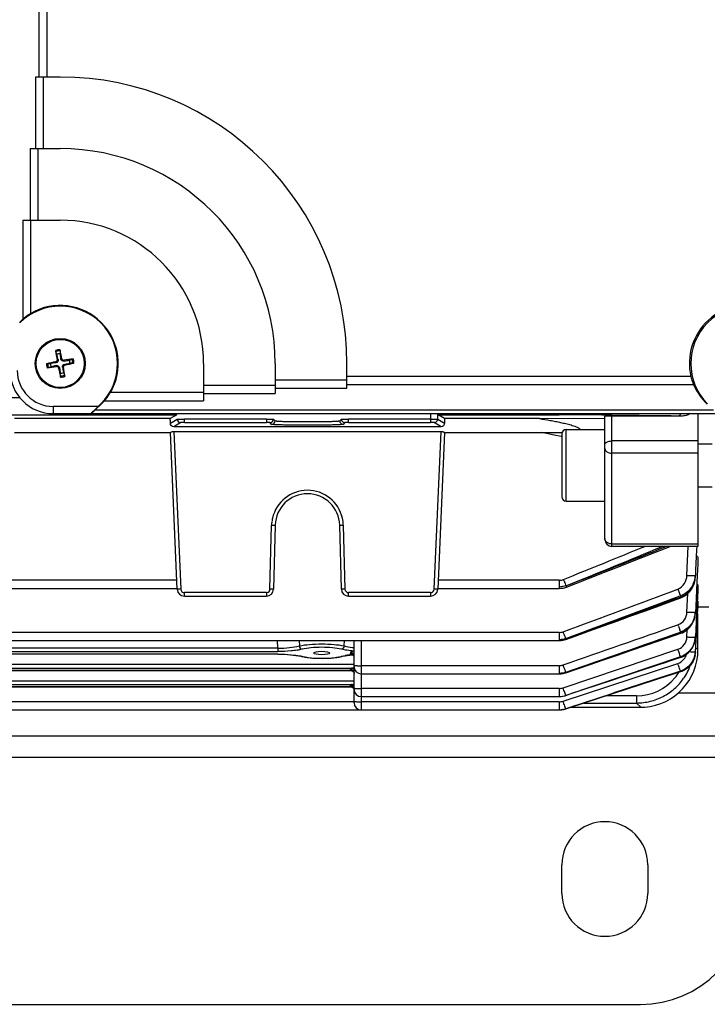
# Model space of a CAD drawing. Units: millimetres. Extents: x -1364 to 1164, y -526 to 901.
# Drawn here: x 174 to 270, y -521 to -384 of the extents above; entities that cross this region are included whole.
import ezdxf

# ---------------------------------------------------------------- set-up
doc = ezdxf.new("R2010")
doc.units = ezdxf.units.MM
doc.header["$LTSCALE"] = 19.36
doc.layers.get('0').update_dxf_attribs({"linetype": 'CONTINUOUS'})
doc.layers.add('02___PRT_ALL_AXES', color=7, linetype='CONTINUOUS')

msp = doc.modelspace()

# ---------------------------------------------------------------- linework, layer by layer
at = {"color": 9, "linetype": 'CONTINUOUS'}
for p, q in [((176.43, -343.2), (176.43, -391.59)), ((177.56, -391.59), (177.56, -343.57)), ((175.93, -391.59), (175.93, -401.59)), ((177.06, -401.59), (177.06, -391.59)), ((175.18, -401.59), (175.18, -411.59)), ((176.31, -411.59), (176.31, -401.59)), ((174.18, -411.59), (174.18, -425.42)), ((175.31, -424.6), (175.31, -411.59)), ((178.76, -431.36), (178.78, -431.49)), ((179.1, -431.04), (178.96, -431.06)), ((179.62, -430.94), (179.49, -430.97)), ((179.95, -431.28), (179.92, -431.15)), ((180.04, -431.81), (180.02, -431.68)), ((178.85, -431.89), (178.88, -432.02)), ((179.18, -432.23), (179.31, -432.2)), ((179.7, -432.13), (179.84, -432.11)), ((219.4, -433.92), (209.4, -433.92)), ((267.41, -433.42), (219.4, -433.42)), ((199.4, -435.67), (186.39, -435.67)), ((209.4, -434.67), (199.4, -434.67)), ((199.4, -435.8), (209.4, -435.8)), ((209.4, -435.05), (219.4, -435.05)), ((219.4, -434.55), (267.78, -434.55)), ((173.79, -436.41), (172.13, -436.41)), ((185.06, -437.24), (185.1, -437.28)), ((185.57, -436.8), (199.4, -436.8)), ((178.4, -437.59), (178.4, -438.59)), ((184.71, -437.59), (178.4, -437.59)), ((270.59, -438.12), (184.21, -438.12)), ((231.08, -438.59), (231.08, -439.85)), ((232.08, -439.36), (232.08, -438.59)), ((249.05, -438.59), (249.05, -438.76)), ((172.13, -438.76), (195.67, -438.76)), ((194.77, -439.93), (195.72, -439.36)), ((196.22, -439.86), (195.26, -440.44)), ((196.72, -439.85), (196.72, -439.35)), ((208.17, -439.35), (196.72, -439.35)), ((196.72, -439.85), (208.17, -439.85)), ((208.17, -439.35), (208.17, -439.85)), ((208.9, -440.1), (208.67, -439.86)), ((209.17, -439.36), (209.4, -439.6)), ((218.4, -439.6), (218.63, -439.36)), ((219.13, -439.86), (218.9, -440.1)), ((219.63, -439.85), (219.63, -439.35)), ((231.08, -439.35), (219.63, -439.35)), ((219.63, -439.85), (231.08, -439.85)), ((232.54, -440.44), (231.58, -439.86)), ((232.08, -439.36), (233.03, -439.93)), ((232.13, -438.76), (249.05, -438.76)), ((254.97, -438.82), (249.62, -438.76)), ((255.4, -438.82), (254.97, -438.82)), ((256.4, -457.14), (256.4, -438.94)), ((195.26, -441.08), (196.22, -463.12)), ((231.58, -463.12), (232.54, -441.08)), ((250, -450.81), (250, -440.81)), ((268.4, -442.42), (256.4, -442.42)), ((268.4, -444.13), (256.4, -444.13)), ((208.67, -463.11), (208.9, -454.17)), ((218.9, -454.17), (219.13, -463.11)), ((256.4, -456.8), (268.4, -456.8)), ((266.86, -461.18), (267.04, -457.14)), ((268.4, -458.73), (268.36, -459.58)), ((268.36, -459.58), (268.28, -461.27)), ((195.67, -461.87), (172.13, -461.87)), ((249.05, -461.87), (232.13, -461.87)), ((249.05, -461.87), (249.05, -463.01)), ((249.65, -461.85), (249.62, -461.76)), ((268.04, -461.44), (268.04, -461.21)), ((268.04, -461.44), (268.04, -461.44)), ((268.28, -461.27), (268.24, -462.12)), ((268.24, -462.12), (268.08, -465.49)), ((268.4, -462.58), (268.36, -463.39)), ((196.72, -464.09), (196.72, -463.6)), ((208.17, -463.6), (196.72, -463.6)), ((208.17, -463.6), (208.17, -464.09)), ((219.63, -464.09), (219.63, -463.6)), ((231.08, -463.6), (219.63, -463.6)), ((231.08, -463.6), (231.08, -464.09)), ((265.97, -464.04), (265.9, -464.06)), ((265.97, -464.04), (265.97, -464.21)), ((266.86, -466.31), (266.99, -463.73)), ((268.36, -463.39), (268.24, -465.8)), ((268.08, -465.49), (268.04, -466.34)), ((268.24, -465.8), (268.2, -466.61)), ((268.04, -466.49), (268.04, -466.34)), ((268.04, -466.49), (268.04, -466.49)), ((268.16, -467.41), (268.08, -469.02)), ((268.2, -466.61), (268.16, -467.41)), ((265.67, -468.28), (265.6, -468.09)), ((266.86, -469.79), (266.91, -468.75)), ((249.01, -469.15), (103.03, -469.15)), ((249.01, -469.15), (249.01, -470.3)), ((249.94, -474.72), (265.97, -469.22)), ((265.97, -469.1), (265.97, -469.22)), ((268.08, -469.02), (268.03, -469.82)), ((268.03, -469.92), (268.03, -469.92)), ((268.04, -469.92), (268.04, -469.82)), ((209.76, -471.36), (158.04, -471.36)), ((209.76, -471.36), (209.72, -470.3)), ((209.76, -471.36), (209.76, -471.83)), ((212.74, -470.3), (212.77, -471.03)), ((219.03, -471.03), (219.06, -470.3)), ((221.4, -470.3), (221.4, -479.98)), ((249.58, -476.88), (265.6, -471.49)), ((265.66, -471.66), (265.6, -471.49)), ((268.1, -471.3), (268.4, -471.6)), ((209.77, -472.18), (158.03, -472.18)), ((158.04, -471.83), (209.76, -471.83)), ((209.77, -472.18), (209.77, -472.19)), ((219.9, -471.99), (219.9, -472.11)), ((265.97, -472.55), (249.94, -477.94)), ((265.97, -472.55), (265.97, -472.62)), ((268.04, -471.88), (268.04, -471.85)), ((220.4, -473.65), (147.4, -473.65)), ((147.71, -474.13), (220.09, -474.13)), ((219.9, -474.29), (219.9, -474.4)), ((249.01, -473.8), (221.4, -473.8)), ((249.01, -473.8), (249.01, -474.94)), ((249.58, -478.74), (265.6, -473.48)), ((219.93, -474.47), (147.87, -474.47)), ((265.97, -474.56), (265.97, -474.59)), ((220.4, -475.96), (147.4, -475.96)), ((147.71, -476.44), (220.09, -476.44)), ((219.93, -476.75), (147.87, -476.75)), ((219.9, -476.59), (219.9, -476.69)), ((249.01, -476.98), (221.4, -476.98)), ((249.01, -476.98), (249.01, -478.12)), ((259.83, -478.01), (259.83, -479.01)), ((265.7, -477.59), (275.4, -477.59)), ((220.4, -478.83), (147.4, -478.83)), ((249.01, -478.83), (221.4, -478.83)), ((249.01, -478.83), (249.01, -479.98)), ((252.46, -479.01), (259.83, -479.01)), ((260.41, -479.59), (259.83, -479.01)), ((95.4, -486.59), (275.4, -486.59))]:
    msp.add_line(p, q, dxfattribs=at)
at = {"color": 7, "linetype": 'CONTINUOUS'}
for p, q in [((179.4, -391.59), (175.93, -391.59)), ((175.18, -401.59), (179.4, -401.59)), ((174.18, -411.59), (179.4, -411.59)), ((178.93, -430.3), (178.8, -429.93)), ((179.38, -429.83), (179.39, -430.22)), ((177.64, -431.6), (178.04, -431.6)), ((180.68, -431.12), (181.05, -430.98)), ((181.16, -431.57), (180.76, -431.57)), ((199.4, -431.59), (199.4, -436.8)), ((209.4, -431.59), (209.4, -435.8)), ((219.4, -435.05), (219.4, -431.59)), ((178.12, -432.05), (177.75, -432.19)), ((179.42, -433.35), (179.41, -432.95)), ((179.87, -432.87), (180, -433.24)), ((184.71, -437.59), (185.06, -437.24)), ((178.4, -438.59), (183.65, -438.59)), ((183.67, -438.59), (271.13, -438.59)), ((183.67, -438.59), (183.67, -438.59)), ((185.1, -437.28), (184.21, -438.12)), ((268.4, -438.59), (268.4, -457.14)), ((194.76, -439.3), (173.03, -439.3)), ((195.67, -438.76), (194.76, -439.3)), ((233.03, -439.3), (232.13, -438.76)), ((246.29, -439.3), (233.03, -439.3)), ((246.29, -439.3), (255.4, -439.25)), ((255.4, -456.14), (255.4, -438.97)), ((266.09, -438.94), (256.4, -438.94)), ((173.03, -441.25), (194.77, -441.25)), ((195.72, -463.13), (194.77, -441.24)), ((232.54, -440.44), (195.26, -440.44)), ((195.26, -441.08), (232.54, -441.08)), ((233.03, -441.24), (232.08, -463.13)), ((233.03, -441.25), (248.84, -441.25)), ((248.31, -441.59), (246.63, -441.25)), ((250, -440.81), (255.4, -440.81)), ((249.32, -441.79), (248.31, -441.59)), ((249.4, -441.8), (249.32, -441.79)), ((249.4, -441.41), (249.4, -450.21)), ((268.4, -442.81), (270.4, -442.81)), ((268.4, -448.81), (270.4, -448.81)), ((250, -450.81), (255.4, -450.81)), ((209.4, -454.17), (209.17, -463.11)), ((218.63, -463.11), (218.4, -454.17)), ((268.4, -457.14), (256.4, -457.14)), ((268.19, -457.64), (268.07, -460.48)), ((268.22, -457.14), (268.19, -457.64)), ((268.07, -460.48), (268.04, -461.21)), ((268.04, -461.44), (268.05, -461.21)), ((172.08, -463.01), (195.72, -463.01)), ((232.08, -463.01), (249.05, -463.01)), ((249.05, -463.01), (249.35, -462.99)), ((249.92, -462.87), (250.04, -462.82)), ((196.72, -464.09), (208.17, -464.09)), ((219.63, -464.09), (231.08, -464.09)), ((266.01, -464.33), (266.21, -464.24)), ((268.36, -465.6), (268.31, -466.51)), ((268.39, -464.92), (268.36, -465.6)), ((268.4, -464.82), (268.39, -464.92)), ((268.4, -465.59), (269.9, -465.59)), ((268.04, -466.49), (268.04, -466.34)), ((268.28, -467.17), (268.16, -469.51)), ((268.31, -466.51), (268.28, -467.17)), ((268.4, -471.6), (268.4, -466.49)), ((249.88, -470.16), (249.97, -470.12)), ((265.99, -469.28), (266.22, -469.19)), ((268.04, -469.82), (268.03, -469.92)), ((268.16, -469.51), (268.12, -470.29)), ((103.03, -470.3), (249.01, -470.3)), ((220.4, -478.98), (220.4, -470.3)), ((249.01, -470.3), (249.31, -470.28)), ((268.12, -470.29), (268.03, -471.85)), ((209.77, -472.19), (158.03, -472.19)), ((213.52, -472.6), (213.88, -472.65)), ((218.66, -472.52), (218.8, -472.49)), ((218.8, -472.49), (219.1, -472.43)), ((219.1, -472.43), (219.44, -472.37)), ((219.44, -472.37), (219.81, -472.32)), ((219.81, -472.32), (220.18, -472.28)), ((220.18, -472.28), (220.18, -472.28)), ((265.97, -472.65), (249.95, -477.97)), ((265.97, -472.65), (266.23, -472.55)), ((249.96, -474.78), (253.22, -473.67)), ((147.81, -474.48), (220, -474.48)), ((220, -474.48), (220, -474.48)), ((220.28, -474.61), (220.3, -474.63)), ((221.4, -474.94), (249.01, -474.94)), ((249.01, -474.94), (249.3, -474.93)), ((249.88, -474.81), (249.96, -474.78)), ((265.97, -474.6), (249.94, -479.83)), ((265.97, -474.6), (266.22, -474.51)), ((147.81, -476.77), (220, -476.77)), ((220, -476.77), (220, -476.77)), ((221.4, -478.12), (249.01, -478.12)), ((259.83, -478.01), (255.55, -478)), ((249.67, -479.9), (249.94, -479.83)), ((250.68, -479.59), (260.41, -479.59)), ((103.03, -479.98), (249.01, -479.98)), ((249.33, -479.96), (249.37, -479.95)), ((249.37, -479.95), (249.67, -479.9))]:
    msp.add_line(p, q, dxfattribs=at)
at = {"color": 3, "linetype": 'CONTINUOUS'}
for p, q in [((95.4, -483.59), (275.4, -483.59)), ((110.4, -521.09), (260.4, -521.09))]:
    msp.add_line(p, q, dxfattribs=at)
at = {"color": 7, "linetype": 'CONTINUOUS'}
for points in [[(250.04, -462.82), (251.34, -462.32), (253.36, -461.53), (255.36, -460.75), (257.33, -459.98), (259.27, -459.22), (261.18, -458.46), (263.07, -457.72), (264.52, -457.14)], [(267.96, -462.03), (268.01, -461.69), (268.04, -461.44)], [(249.35, -462.99), (249.64, -462.95), (249.92, -462.87)], [(266.74, -463.93), (266.98, -463.73), (267.21, -463.5), (267.41, -463.25), (267.59, -462.97), (267.74, -462.68), (267.86, -462.36), (267.96, -462.03)], [(249.97, -470.13), (251.25, -469.67), (253.26, -468.94), (255.24, -468.23), (257.21, -467.52), (259.15, -466.81), (261.07, -466.12), (262.97, -465.43), (264.85, -464.75), (266.01, -464.33)], [(266.21, -464.24), (266.48, -464.1), (266.74, -463.93)], [(266.74, -468.89), (266.99, -468.69), (267.21, -468.48), (267.41, -468.23), (267.59, -467.97), (267.74, -467.68), (267.87, -467.38), (267.96, -467.06)], [(267.96, -467.06), (268.02, -466.73), (268.04, -466.49)], [(249.31, -470.28), (249.59, -470.23), (249.88, -470.16)], [(253.22, -473.67), (255.2, -472.99), (257.16, -472.32), (259.11, -471.65), (261.03, -470.99), (262.93, -470.33), (265.99, -469.28)], [(266.22, -469.19), (266.49, -469.05), (266.74, -468.89)], [(267.87, -470.77), (267.96, -470.46), (268.02, -470.14), (268.04, -469.92)], [(266.76, -472.25), (267, -472.06), (267.22, -471.84), (267.42, -471.6), (267.6, -471.34), (267.75, -471.06), (267.87, -470.77)], [(209.77, -472.19), (209.86, -472.19), (210.28, -472.2), (210.7, -472.21), (211.12, -472.24), (211.53, -472.27), (211.92, -472.31), (212.3, -472.36)], [(212.3, -472.36), (212.65, -472.42), (212.98, -472.48), (213.07, -472.5)], [(213.06, -472.5), (213.19, -472.53), (213.52, -472.6)], [(213.88, -472.65), (214.27, -472.7), (214.67, -472.73), (215.08, -472.76), (215.51, -472.77), (215.94, -472.78), (216.37, -472.77), (216.79, -472.76), (217.2, -472.73), (217.6, -472.69), (217.98, -472.64)], [(217.98, -472.64), (218.33, -472.59), (218.66, -472.52)], [(220.18, -472.28), (220.19, -472.28), (220.2, -472.28), (220.22, -472.28), (220.25, -472.28), (220.28, -472.29), (220.29, -472.3)], [(220.25, -472.28), (220.26, -472.29), (220.29, -472.31), (220.32, -472.35), (220.35, -472.4), (220.37, -472.46)], [(220.25, -472.28), (220.25, -472.28), (220.25, -472.28)], [(266.22, -474.51), (266.49, -474.37), (266.74, -474.21), (266.98, -474.03), (267.21, -473.82), (267.41, -473.58), (267.59, -473.32), (267.74, -473.05), (267.87, -472.75), (267.96, -472.44), (268.02, -472.12), (268.04, -471.9)], [(266.23, -472.55), (266.5, -472.41), (266.76, -472.25)], [(220, -474.48), (220, -474.48), (220.02, -474.48), (220.05, -474.49), (220.08, -474.49), (220.11, -474.5), (220.14, -474.51), (220.17, -474.53), (220.21, -474.55), (220.25, -474.58), (220.28, -474.61)], [(249.3, -474.93), (249.59, -474.88), (249.88, -474.81)], [(220, -476.77), (220, -476.77), (220.02, -476.77), (220.05, -476.77), (220.08, -476.78), (220.11, -476.78), (220.14, -476.8), (220.17, -476.81), (220.21, -476.83), (220.25, -476.86), (220.28, -476.89)], [(249.01, -478.12), (249.29, -478.11), (249.58, -478.06), (249.87, -477.99), (249.95, -477.97)], [(249.01, -479.98), (249.3, -479.96), (249.59, -479.92), (249.88, -479.85), (249.94, -479.83)]]:
    msp.add_lwpolyline(points, dxfattribs=at)
for radius in [3.5, 3.36]:
    msp.add_circle((179.4, -431.59), radius, dxfattribs=at)
for centre, radius, start, end in [((179.4, -431.59), 40, 0, 90), ((179.4, -431.59), 30, 0, 90), ((179.4, -431.59), 20, 0, 90), ((179.4, -431.59), 8.1, 329.6879, 120.3121), ((275.4, -431.59), 8.2, 72.2413, 192.953), ((179.4, -431.59), 8, 315, 135), ((275.4, -431.59), 8, 45, 225), ((243, -420.43), 64.92, 188.2798, 189.4309), ((179.4, -431.59), 1.36, 90.5514, 110.0556), ((117.42, -443.22), 63.4, 11.1623, 12.3409), ((191.03, -493.56), 63.4, 101.1623, 102.3409), ((179.4, -431.59), 1.36, 180.5514, 200.0556), ((178.71, -431.11), 0.261, 281.1801, 9.4268), ((179.88, -430.89), 0.261, 191.1801, 279.4268), ((190.56, -495.19), 64.92, 98.2798, 99.4309), ((167.77, -369.61), 63.4, 281.1623, 282.3409), ((179.4, -431.59), 1.36, 0.5514, 20.0556), ((178.4, -432.59), 6, 180, 270), ((168.24, -367.98), 64.92, 278.2798, 279.4309), ((178.92, -432.28), 0.261, 11.1801, 99.4268), ((241.38, -419.96), 63.4, 191.1623, 192.3409), ((179.4, -431.59), 1.36, 270.5514, 290.0556), ((180.09, -432.07), 0.261, 101.1801, 189.4268), ((115.8, -442.75), 64.92, 8.2798, 9.4309), ((248.86, -408.82), 32.43, 269.9781, 271.0089), ((250, -441.41), 0.6, 90, 180), ((213.9, -454.29), 4.5, 1.5, 178.5), ((250, -450.21), 0.6, 180, 270), ((256.4, -456.14), 1, 180, 270), ((196.72, -463.09), 1, 182.5, 270), ((208.17, -463.09), 1, 270, 358.5), ((219.63, -463.09), 1, 181.5, 270), ((231.08, -463.09), 1, 270, 357.5), ((265.07, -471.75), 3, 288, 357), ((265.07, -471.75), 3.01, 292.036, 355.9332), ((265.07, -471.75), 3, 348.9452, 355.9895), ((221.4, -473.94), 1, 180, 270), ((265.12, -471.91), 2.83, 288.0011, 289.0321), ((265.09, -471.81), 2.95, 289.0082, 292.0476), ((219.98, -477.2), 0.435, 42.1268, 45.5625), ((221.4, -477.12), 1, 180, 270), ((221.4, -478.98), 1, 180, 270)]:
    msp.add_arc(centre, radius, start, end, dxfattribs=at)
at = {"color": 9, "linetype": 'CONTINUOUS'}
for centre, radius, start, end in [((179.4, -431.59), 1.92, 91.2369, 109.37), ((179.4, -431.59), 1.76, 90.5581, 110.0488), ((179.4, -431.59), 1.92, 181.2369, 199.37), ((179.4, -431.59), 1.76, 180.5581, 200.0488), ((179.4, -431.59), 1.76, 0.5581, 20.0488), ((179.4, -431.59), 1.92, 1.2369, 19.37), ((178.4, -432.59), 5, 180, 270), ((179.4, -431.59), 1.76, 270.5581, 290.0488), ((179.4, -431.59), 1.92, 271.2369, 289.37), ((196.22, -439.36), 0.5, 180.0335, 269.9642), ((208.67, -439.36), 0.5, 270.0081, 359.9526), ((208.9, -439.6), 0.5, 270.0474, 359.9526), ((218.9, -439.6), 0.5, 180.0474, 269.9919), ((219.13, -439.36), 0.5, 180.0139, 269.9861), ((231.58, -439.36), 0.5, 270.0358, 359.9665), ((249.06, -492.6), 53.84, 89.4058, 90.006), ((265.25, -476.61), 37.68, 88.733, 89.4064), ((213.9, -454.3), 5, 12.5829, 167.4326), ((213.95, -454.31), 5.06, 172.9574, 178.4292), ((213.92, -454.3), 5.02, 167.4425, 172.958), ((213.88, -454.3), 5.02, 1.5203, 12.5626), ((256, -456.03), 0.604, 180.0745, 194.4602), ((-332.19, 985.16), 1559.51, 291.90512, 292.3552), ((-443.92, 1320.31), 1913.23, 291.26526, 291.71548), ((-309.85, 924.35), 1495.72, 291.98026, 292.53687), ((338.06, -426.2), 95.32, 201.9586, 202.2783), ((268.78, -418.59), 42.64, 267.4218, 267.6859), ((264.85, -461.08), 3.18, 335.4398, 344.3986), ((264.72, -461.04), 3.32, 344.4505, 357.1714), ((264.89, -461.27), 3.15, 349.9194, 353.561), ((264.91, -461.28), 3.13, 353.5609, 357.0785), ((208.17, -463.1), 0.5, 281.0333, 358.4952), ((249.16, -462), 0.808, 262.602, 268.0712), ((-785.08, 2335.87), 2989.67, 290.2476, 290.57535), ((282.93, -448.83), 35.73, 202.212, 202.7489), ((380.67, -419.85), 122.92, 200.5936, 200.7141), ((335.79, -436.88), 74.92, 200.6728, 201.0883), ((208.17, -463.09), 0.505, 270.1037, 281.0335), ((231.08, -463.09), 0.505, 270.1115, 282.9837), ((-758.75, 2257.72), 2908.26, 290.29396, 290.62969), ((-1053.12, 3149), 3846.46, 289.80179, 290.05574), ((287.24, -455.62), 22.88, 201.0347, 201.5742), ((265.04, -461.44), 2.92, 288.5455, 299.5195), ((264.97, -461.31), 3.07, 299.517, 311.2356), ((268.92, -423.73), 42.63, 267.2395, 267.5049), ((264.88, -466.17), 3.16, 336.2494, 345.1177), ((264.91, -466.18), 3.13, 345.106, 357.0267), ((264.96, -466.33), 3.08, 348.0936, 351.8734), ((264.96, -466.33), 3.08, 351.8735, 353.2295), ((264.96, -466.33), 3.08, 353.2287, 357.0314), ((-1727.71, 5199.49), 6007.89, 289.21504, 289.376993), ((347.58, -439.36), 86.86, 199.4483, 199.8131), ((264.98, -466.31), 3.07, 299.3217, 310.0746), ((249.04, -468.33), 1.84, 269.0855, 272.3098), ((257.22, -466.23), 8.15, 200.2789, 200.9329), ((-1670.69, 5028.06), 5828.33, 289.24048, 289.407454), ((265.05, -466.45), 2.92, 288.2683, 299.3265), ((269.01, -427.23), 42.61, 267.1127, 267.3832), ((265.01, -469.66), 3.03, 345.9802, 356.9814), ((265.04, -469.75), 3, 346.1058, 352.4331), ((265.11, -469.76), 2.93, 352.4404, 356.999), ((264.93, -469.64), 3.11, 336.1446, 345.9925), ((264.97, -469.73), 3.07, 336.209, 339.3812), ((264.97, -469.74), 3.07, 339.3814, 341.0552), ((264.99, -469.74), 3.05, 341.0523, 346.1104), ((211.62, -478.95), 6.63, 76.4108, 77.2385), ((220.98, -482.97), 10.72, 99.28, 99.8061), ((221.22, -484.51), 12.29, 97.322, 99.263), ((221.6, -487.32), 15.12, 95.6604, 97.3626), ((219.97, -471.99), 0.0675, 170.6828, 179.6732), ((220.81, -473.98), 2.27, 101.8627, 104.5095), ((360.54, -439.58), 100.16, 198.6842, 198.979), ((220.42, -474.98), 0.914, 110.8525, 112.8807), ((221.37, -442.36), 31.44, 269.067, 270.0523), ((260.9, -469.75), 12, 199.239, 199.7271), ((259.86, -471.03), 7.96, 333.0269, 340.5049), ((259.83, -471.02), 6.99, 269.9773, 320.007), ((259.83, -471.02), 6.99, 320.0269, 328.6596), ((259.82, -471), 8.01, 325.3084, 332.9989), ((220.42, -477.29), 0.914, 110.8525, 112.8807), ((221.38, -444.51), 32.46, 269.1569, 270.0394), ((249.01, -475.18), 1.8, 270.1512, 288.4274), ((249.01, -475.1), 2.99, 270.0629, 288.1122), ((221.38, -446.37), 32.46, 269.1569, 270.0394), ((249.01, -477), 1.83, 270.1159, 288.0507), ((249.03, -477.06), 2.91, 281.645, 286.2611), ((249.14, -477.44), 2.52, 286.3152, 288.6055), ((249.08, -477.28), 2.69, 268.4529, 272.0442), ((249.09, -477.52), 2.45, 272.0938, 273.4617), ((249.09, -477.59), 2.38, 273.4619, 275.4963), ((249, -476.92), 3.05, 280.676, 281.7181)]:
    msp.add_arc(centre, radius, start, end, dxfattribs=at)
at = {"color": 3, "linetype": 'CONTINUOUS'}
msp.add_arc((260.4, -506.09), 15, 270, 360, dxfattribs=at)
at = {"color": 7, "linetype": 'CONTINUOUS'}
for centre, major_axis, ratio, start_param, end_param in [((179.76, -431.59), (8.32, 0), 0.999046, 2.306067, 2.38661), ((275.4, -431.22), (0, 8.32), 0.999046, -4.300432, -3.896575), ((179.4, -431.22), (0, 8.32), 0.999046, -2.38661, -2.306067), ((194.7, -439.75), (0, 1.5), 0.043661, -1.695822, -1.269339), ((233.1, -439.75), (0, 1.5), 0.043661, 1.269339, 1.695822), ((256.4, -438.97), (1, 0), 0.029787, 1.570796, 3.141593), ((260.39, -471.58), (5.67, -5.67), 0.997265, -0.71404, 0.784029), ((260.39, -471.58), (5.67, -5.67), 0.997265, -0.784029, -0.730955), ((260.39, -471.58), (-5.67, 5.67), 0.997265, -3.872547, -3.855633)]:
    msp.add_ellipse(centre, major_axis=major_axis, ratio=ratio, start_param=start_param, end_param=end_param, dxfattribs=at)
msp.add_ellipse((215.9, -472.03), major_axis=(1.13, 0), ratio=0.212557, dxfattribs=at)
for points, knots in [([(175.31, -424.6), (175.2, -424.66), (174.81, -424.9), (174.44, -425.19), (174.18, -425.42)], [0, 0, 0, 0, 0.266864, 1, 1, 1, 1]), ([(178.8, -429.93), (178.79, -429.92), (178.78, -429.87), (178.77, -429.82), (178.76, -429.77)], [0, 0, 0, 0, 0.175936, 1, 1, 1, 1]), ([(179.36, -429.67), (179.36, -429.68), (179.37, -429.73), (179.38, -429.79), (179.38, -429.83)], [0, 0, 0, 0, 0.290087, 1, 1, 1, 1]), ([(177.48, -431.63), (177.5, -431.62), (177.55, -431.61), (177.6, -431.6), (177.64, -431.6)], [0, 0, 0, 0, 0.290087, 1, 1, 1, 1]), ([(179.1, -431.04), (179.12, -431.14), (179.08, -431.36), (178.88, -431.48), (178.78, -431.49)], [0, 0, 0, 0, 0.500002, 1, 1, 1, 1]), ([(179.95, -431.28), (179.85, -431.3), (179.62, -431.26), (179.51, -431.07), (179.49, -430.97)], [0, 0, 0, 0, 0.500002, 1, 1, 1, 1]), ([(179.7, -432.13), (179.68, -432.03), (179.72, -431.81), (179.92, -431.69), (180.02, -431.68)], [0, 0, 0, 0, 0.500002, 1, 1, 1, 1]), ([(181.05, -430.98), (181.06, -430.98), (181.11, -430.97), (181.17, -430.96), (181.21, -430.95)], [0, 0, 0, 0, 0.175936, 1, 1, 1, 1]), ([(181.32, -431.54), (181.3, -431.55), (181.25, -431.56), (181.2, -431.57), (181.16, -431.57)], [0, 0, 0, 0, 0.290087, 1, 1, 1, 1]), ([(177.75, -432.19), (177.74, -432.19), (177.69, -432.21), (177.63, -432.22), (177.59, -432.22)], [0, 0, 0, 0, 0.175936, 1, 1, 1, 1]), ([(178.85, -431.89), (178.95, -431.87), (179.18, -431.91), (179.29, -432.1), (179.31, -432.2)], [0, 0, 0, 0, 0.500002, 1, 1, 1, 1]), ([(179.44, -433.51), (179.44, -433.49), (179.43, -433.44), (179.42, -433.38), (179.42, -433.35)], [0, 0, 0, 0, 0.290087, 1, 1, 1, 1]), ([(180, -433.24), (180.01, -433.25), (180.02, -433.3), (180.03, -433.35), (180.04, -433.4)], [0, 0, 0, 0, 0.175936, 1, 1, 1, 1]), ([(267.41, -433.42), (267.44, -433.53), (267.53, -433.91), (267.67, -434.29), (267.78, -434.55)], [0, 0, 0, 0, 0.273281, 1, 1, 1, 1]), ([(185.57, -436.8), (185.64, -436.73), (185.94, -436.37), (186.21, -435.99), (186.39, -435.67)], [0, 0, 0, 0, 0.22739, 1, 1, 1, 1]), ([(183.67, -438.59), (183.71, -438.56), (183.77, -438.49), (183.93, -438.35), (184.24, -438.05), (184.52, -437.78), (184.71, -437.59)], [0, 0, 0, 0, 0.105301, 0.198955, 0.43877, 1, 1, 1, 1]), ([(183.67, -438.59), (183.68, -438.59), (183.7, -438.57), (183.76, -438.53), (183.87, -438.43), (184.03, -438.29), (184.15, -438.18), (184.21, -438.12)], [0, 0, 0, 0, 0.036492, 0.100554, 0.318382, 0.627489, 1, 1, 1, 1]), ([(267.31, -438.59), (267.14, -438.71), (266.74, -438.89), (266.3, -438.94), (266.09, -438.94)], [0, 0, 0, 0, 0.493029, 1, 1, 1, 1]), ([(195.26, -440.44), (195.13, -440.44), (194.87, -440.33), (194.77, -440.06), (194.77, -439.93)], [0, 0, 0, 0, 0.501589, 1, 1, 1, 1]), ([(233.03, -439.93), (233.03, -440.06), (232.93, -440.33), (232.67, -440.44), (232.54, -440.44)], [0, 0, 0, 0, 0.498411, 1, 1, 1, 1]), ([(246.29, -439.3), (246.78, -439.38), (247.52, -439.5), (248.5, -439.68), (249.24, -439.83), (249.97, -439.99), (250.57, -440.15), (251.04, -440.29), (251.39, -440.42), (251.67, -440.54), (251.83, -440.66), (251.91, -440.74), (251.92, -440.79), (251.92, -440.81)], [0, 0, 0, 0, 0.253162, 0.379811, 0.506476, 0.633099, 0.75952, 0.822517, 0.885097, 0.946365, 0.975245, 0.988418, 1, 1, 1, 1]), ([(194.77, -441.24), (194.77, -441.23), (194.78, -441.22), (194.82, -441.18), (194.92, -441.14), (195.07, -441.09), (195.2, -441.08), (195.26, -441.08)], [0, 0, 0, 0, 0.034159, 0.099692, 0.319564, 0.632556, 1, 1, 1, 1]), ([(232.54, -441.08), (232.6, -441.08), (232.73, -441.09), (232.88, -441.14), (232.98, -441.18), (233.02, -441.22), (233.03, -441.23), (233.03, -441.24)], [0, 0, 0, 0, 0.367445, 0.680436, 0.900308, 0.965841, 1, 1, 1, 1]), ([(268.17, -458.42), (268.24, -458.46), (268.35, -458.54), (268.4, -458.68), (268.4, -458.73)], [0, 0, 0, 0, 0.569558, 1, 1, 1, 1]), ([(268.24, -462.41), (268.26, -462.42), (268.33, -462.46), (268.4, -462.53), (268.4, -462.58)], [0, 0, 0, 0, 0.338103, 1, 1, 1, 1]), ([(268.3, -464.75), (268.32, -464.76), (268.36, -464.77), (268.4, -464.81), (268.4, -464.82)], [0, 0, 0, 0, 0.656354, 1, 1, 1, 1]), ([(209.76, -471.36), (210.31, -471.36), (211.32, -471.29), (212.32, -471.13), (212.77, -471.03)], [0, 0, 0, 0, 0.548013, 1, 1, 1, 1]), ([(213.15, -471.5), (212.92, -471.56), (212.41, -471.65), (211.28, -471.79), (210.38, -471.83), (209.76, -471.83)], [0, 0, 0, 0, 0.205212, 0.451751, 1, 1, 1, 1]), ([(220.18, -472.28), (220.18, -472.28), (220.15, -472.28), (220.12, -472.28), (220.1, -472.27)], [0, 0, 0, 0, 0.276009, 1, 1, 1, 1]), ([(268.02, -472.33), (267.97, -472.58), (267.8, -473.08), (267.22, -473.96), (266.54, -474.42), (266.05, -474.59)], [0, 0, 0, 0, 0.250327, 0.501354, 1, 1, 1, 1]), ([(220.09, -474.13), (220.12, -474.12), (220.22, -474.1), (220.32, -474.07), (220.4, -474.04)], [0, 0, 0, 0, 0.239006, 1, 1, 1, 1]), ([(220.09, -474.13), (220.11, -474.13), (220.21, -474.15), (220.3, -474.21), (220.36, -474.26)], [0, 0, 0, 0, 0.237679, 1, 1, 1, 1]), ([(220, -474.48), (219.99, -474.48), (219.97, -474.48), (219.95, -474.48), (219.93, -474.47)], [0, 0, 0, 0, 0.281301, 1, 1, 1, 1]), ([(220, -476.77), (219.99, -476.77), (219.97, -476.76), (219.95, -476.76), (219.93, -476.75)], [0, 0, 0, 0, 0.281247, 1, 1, 1, 1]), ([(220.09, -476.44), (220.12, -476.43), (220.22, -476.41), (220.32, -476.38), (220.4, -476.35)], [0, 0, 0, 0, 0.239051, 1, 1, 1, 1]), ([(220.09, -476.44), (220.12, -476.44), (220.24, -476.47), (220.34, -476.54), (220.4, -476.61)], [0, 0, 0, 0, 0.236723, 1, 1, 1, 1])]:
    msp.add_open_spline(points, degree=3, knots=knots, dxfattribs=at)
for points in [[(179.1, -431.04), (179.04, -430.79), (178.99, -430.55), (178.93, -430.3)], [(179.49, -430.97), (179.46, -430.72), (179.42, -430.47), (179.39, -430.22)], [(178.78, -431.49), (178.53, -431.53), (178.28, -431.56), (178.04, -431.6)], [(179.95, -431.28), (180.19, -431.23), (180.44, -431.17), (180.68, -431.12)], [(180.02, -431.68), (180.27, -431.64), (180.52, -431.61), (180.76, -431.57)], [(178.85, -431.89), (178.61, -431.94), (178.36, -432), (178.12, -432.05)], [(179.31, -432.2), (179.34, -432.45), (179.38, -432.7), (179.41, -432.95)], [(179.7, -432.13), (179.76, -432.38), (179.81, -432.62), (179.87, -432.87)], [(249.94, -477.94), (255.28, -476.17), (260.62, -474.4), (265.97, -472.62)]]:
    msp.add_open_spline(points, degree=3, dxfattribs=at)
at = {"color": 9, "linetype": 'CONTINUOUS'}
for points, knots in [([(249.84, -438.59), (249.82, -438.61), (249.77, -438.69), (249.68, -438.76), (249.62, -438.76)], [0, 0, 0, 0, 0.310132, 1, 1, 1, 1]), ([(265.96, -438.59), (265.92, -438.68), (265.85, -438.82), (265.71, -438.93), (265.64, -438.94)], [0, 0, 0, 0, 0.599718, 1, 1, 1, 1]), ([(195.72, -439.36), (195.73, -439.36), (195.76, -439.36), (195.82, -439.36), (195.92, -439.35), (196.1, -439.35), (196.37, -439.35), (196.6, -439.35), (196.72, -439.35)], [0, 0, 0, 0, 0.027085, 0.089395, 0.184005, 0.307952, 0.627262, 1, 1, 1, 1]), ([(196.72, -439.85), (196.66, -439.85), (196.54, -439.85), (196.41, -439.85), (196.32, -439.85), (196.27, -439.86), (196.24, -439.86), (196.23, -439.86), (196.22, -439.86)], [0, 0, 0, 0, 0.374354, 0.691633, 0.815498, 0.910359, 0.972594, 1, 1, 1, 1]), ([(208.17, -439.35), (208.29, -439.35), (208.48, -439.35), (208.71, -439.35), (208.86, -439.35), (208.98, -439.36), (209.07, -439.36), (209.13, -439.36), (209.16, -439.36), (209.17, -439.36)], [0, 0, 0, 0, 0.376539, 0.547471, 0.69789, 0.821705, 0.915306, 0.975715, 1, 1, 1, 1]), ([(208.67, -439.86), (208.66, -439.86), (208.65, -439.86), (208.62, -439.86), (208.57, -439.85), (208.48, -439.85), (208.35, -439.85), (208.23, -439.85), (208.17, -439.85)], [0, 0, 0, 0, 0.024677, 0.085064, 0.178903, 0.302574, 0.621781, 1, 1, 1, 1]), ([(209.4, -439.6), (209.41, -439.6), (209.45, -439.61), (209.52, -439.62), (209.64, -439.63), (209.79, -439.65), (209.98, -439.66), (210.31, -439.67), (210.8, -439.69), (211.47, -439.7), (212.23, -439.71), (213.05, -439.72), (213.9, -439.72), (214.75, -439.72), (215.57, -439.72), (216.33, -439.7), (217, -439.69), (217.49, -439.67), (217.82, -439.66), (218.01, -439.65), (218.16, -439.63), (218.28, -439.62), (218.35, -439.61), (218.39, -439.6), (218.4, -439.6)], [0, 0, 0, 0, 0.003878, 0.012239, 0.025065, 0.042256, 0.063696, 0.089203, 0.151349, 0.226524, 0.311988, 0.40433, 0.500094, 0.595828, 0.688085, 0.773462, 0.848613, 0.910792, 0.936316, 0.957764, 0.974953, 0.987771, 0.996125, 1, 1, 1, 1]), ([(218.63, -439.36), (218.64, -439.36), (218.67, -439.36), (218.73, -439.36), (218.82, -439.36), (218.94, -439.35), (219.09, -439.35), (219.32, -439.35), (219.51, -439.35), (219.63, -439.35)], [0, 0, 0, 0, 0.024285, 0.084694, 0.178296, 0.30211, 0.45253, 0.623461, 1, 1, 1, 1]), ([(219.63, -439.85), (219.57, -439.85), (219.45, -439.85), (219.32, -439.85), (219.23, -439.85), (219.18, -439.86), (219.15, -439.86), (219.14, -439.86), (219.13, -439.86)], [0, 0, 0, 0, 0.378133, 0.697454, 0.821214, 0.91508, 0.975386, 1, 1, 1, 1]), ([(231.08, -439.35), (231.2, -439.35), (231.43, -439.35), (231.7, -439.35), (231.88, -439.35), (231.98, -439.36), (232.04, -439.36), (232.07, -439.36), (232.08, -439.36)], [0, 0, 0, 0, 0.372738, 0.692048, 0.815995, 0.910605, 0.972915, 1, 1, 1, 1]), ([(231.58, -439.86), (231.57, -439.86), (231.56, -439.86), (231.53, -439.86), (231.48, -439.85), (231.39, -439.85), (231.26, -439.85), (231.14, -439.85), (231.08, -439.85)], [0, 0, 0, 0, 0.027455, 0.089748, 0.184572, 0.308366, 0.625631, 1, 1, 1, 1]), ([(265.64, -438.94), (264.79, -438.93), (261.38, -438.89), (257.96, -438.85), (255.4, -438.82)], [0, 0, 0, 0, 0.249698, 1, 1, 1, 1]), ([(218.9, -440.1), (218.89, -440.1), (218.85, -440.11), (218.77, -440.12), (218.64, -440.13), (218.47, -440.15), (218.25, -440.16), (217.89, -440.17), (217.35, -440.19), (216.6, -440.2), (215.76, -440.21), (214.85, -440.22), (213.9, -440.22), (212.95, -440.22), (212.04, -440.21), (211.2, -440.2), (210.45, -440.19), (209.91, -440.17), (209.55, -440.16), (209.33, -440.15), (209.16, -440.13), (209.03, -440.12), (208.95, -440.11), (208.91, -440.1), (208.9, -440.1)], [0, 0, 0, 0, 0.003832, 0.012127, 0.024927, 0.042131, 0.063587, 0.089099, 0.151315, 0.22648, 0.311807, 0.404129, 0.500015, 0.595902, 0.688224, 0.773551, 0.848716, 0.910932, 0.936444, 0.9579, 0.975105, 0.987905, 0.9962, 1, 1, 1, 1]), ([(255.4, -442.92), (255.4, -442.85), (255.47, -442.69), (255.71, -442.54), (256.03, -442.44), (256.27, -442.42), (256.4, -442.42)], [0, 0, 0, 0, 0.171136, 0.39614, 0.680402, 1, 1, 1, 1]), ([(255.4, -443.49), (255.4, -443.57), (255.46, -443.76), (255.7, -443.96), (256.02, -444.1), (256.27, -444.13), (256.4, -444.13)], [0, 0, 0, 0, 0.197518, 0.429111, 0.701739, 1, 1, 1, 1]), ([(208.9, -454.17), (208.96, -454.17), (209.06, -454.17), (209.18, -454.17), (209.25, -454.17), (209.31, -454.17), (209.36, -454.17), (209.38, -454.17), (209.4, -454.17), (209.4, -454.17)], [0, 0, 0, 0, 0.382111, 0.554998, 0.706396, 0.829949, 0.921991, 0.979564, 1, 1, 1, 1]), ([(218.4, -454.17), (218.4, -454.17), (218.42, -454.17), (218.44, -454.17), (218.49, -454.17), (218.55, -454.17), (218.62, -454.17), (218.74, -454.17), (218.83, -454.17), (218.9, -454.17)], [0, 0, 0, 0, 0.020433, 0.077997, 0.170026, 0.293564, 0.444951, 0.617837, 1, 1, 1, 1]), ([(255.91, -456.7), (255.79, -456.65), (255.58, -456.51), (255.45, -456.29), (255.42, -456.18)], [0, 0, 0, 0, 0.527295, 1, 1, 1, 1]), ([(256.4, -456.8), (256.36, -456.8), (256.19, -456.79), (256.02, -456.75), (255.91, -456.7)], [0, 0, 0, 0, 0.254772, 1, 1, 1, 1]), ([(265.6, -463.09), (265.97, -462.95), (266.62, -462.38), (266.84, -461.58), (266.86, -461.18)], [0, 0, 0, 0, 0.498953, 1, 1, 1, 1]), ([(266.99, -463.62), (267.25, -463.39), (267.7, -462.83), (267.93, -462.16), (267.99, -461.83)], [0, 0, 0, 0, 0.506397, 1, 1, 1, 1]), ([(267.06, -461.19), (267.18, -461.2), (267.37, -461.2), (267.6, -461.21), (267.74, -461.21), (267.86, -461.21), (267.95, -461.22), (268, -461.21), (268.03, -461.21), (268.04, -461.21)], [0, 0, 0, 0, 0.386916, 0.557661, 0.706074, 0.827102, 0.917794, 0.97605, 1, 1, 1, 1]), ([(196.22, -463.12), (196.16, -463.12), (196.07, -463.13), (195.95, -463.13), (195.87, -463.13), (195.81, -463.13), (195.77, -463.13), (195.74, -463.13), (195.72, -463.13), (195.72, -463.13)], [0, 0, 0, 0, 0.382313, 0.555257, 0.706658, 0.830152, 0.922105, 0.979599, 1, 1, 1, 1]), ([(196.22, -463.12), (196.23, -463.25), (196.34, -463.5), (196.6, -463.6), (196.72, -463.6)], [0, 0, 0, 0, 0.50014, 1, 1, 1, 1]), ([(209.17, -463.11), (209.17, -463.12), (209.15, -463.11), (209.13, -463.12), (209.08, -463.12), (209.02, -463.12), (208.94, -463.12), (208.82, -463.12), (208.73, -463.11), (208.67, -463.11)], [0, 0, 0, 0, 0.020395, 0.077872, 0.169808, 0.29329, 0.444692, 0.617647, 1, 1, 1, 1]), ([(219.13, -463.11), (219.07, -463.11), (218.98, -463.12), (218.86, -463.12), (218.78, -463.12), (218.72, -463.12), (218.67, -463.12), (218.65, -463.11), (218.63, -463.12), (218.63, -463.11)], [0, 0, 0, 0, 0.382112, 0.554998, 0.706395, 0.829946, 0.921989, 0.979564, 1, 1, 1, 1]), ([(219.13, -463.11), (219.14, -463.24), (219.25, -463.5), (219.51, -463.6), (219.63, -463.6)], [0, 0, 0, 0, 0.500173, 1, 1, 1, 1]), ([(231.19, -463.59), (231.29, -463.56), (231.49, -463.44), (231.57, -463.23), (231.58, -463.12)], [0, 0, 0, 0, 0.498667, 1, 1, 1, 1]), ([(232.08, -463.13), (232.08, -463.13), (232.06, -463.13), (232.03, -463.13), (231.99, -463.13), (231.93, -463.13), (231.85, -463.13), (231.73, -463.13), (231.64, -463.12), (231.58, -463.12)], [0, 0, 0, 0, 0.020401, 0.077895, 0.169848, 0.293342, 0.444743, 0.617687, 1, 1, 1, 1]), ([(249.59, -462.73), (249.52, -462.74), (249.37, -462.79), (249.21, -462.81), (249.13, -462.81)], [0, 0, 0, 0, 0.497642, 1, 1, 1, 1]), ([(249.98, -462.65), (249.99, -462.68), (250, -462.72), (250.03, -462.77), (250.03, -462.8), (250.04, -462.82), (250.04, -462.82)], [0, 0, 0, 0, 0.433234, 0.745244, 0.934568, 1, 1, 1, 1]), ([(267.75, -462.4), (267.7, -462.5), (267.5, -462.88), (267.22, -463.22), (266.98, -463.44)], [0, 0, 0, 0, 0.246298, 1, 1, 1, 1]), ([(266.98, -463.44), (266.91, -463.5), (266.6, -463.75), (266.25, -463.94), (265.97, -464.04)], [0, 0, 0, 0, 0.248342, 1, 1, 1, 1]), ([(265.97, -464.21), (265.97, -464.23), (265.98, -464.25), (266, -464.29), (266, -464.31), (266.01, -464.33), (266.01, -464.33)], [0, 0, 0, 0, 0.436808, 0.749033, 0.936654, 1, 1, 1, 1]), ([(265.6, -468.09), (265.96, -467.96), (266.6, -467.46), (266.84, -466.69), (266.86, -466.31)], [0, 0, 0, 0, 0.499437, 1, 1, 1, 1]), ([(266.95, -468.66), (267.21, -468.45), (267.66, -467.93), (267.91, -467.29), (267.97, -466.97)], [0, 0, 0, 0, 0.504665, 1, 1, 1, 1]), ([(267.77, -467.44), (267.73, -467.55), (267.52, -467.96), (267.22, -468.32), (266.95, -468.54)], [0, 0, 0, 0, 0.24838, 1, 1, 1, 1]), ([(267.06, -466.32), (267.19, -466.33), (267.37, -466.33), (267.6, -466.34), (267.74, -466.34), (267.86, -466.35), (267.95, -466.35), (268, -466.34), (268.03, -466.34), (268.04, -466.34)], [0, 0, 0, 0, 0.388534, 0.559801, 0.70846, 0.829401, 0.919658, 0.977139, 1, 1, 1, 1]), ([(265.97, -469.1), (265.96, -469.08), (265.92, -468.99), (265.89, -468.89), (265.86, -468.8)], [0, 0, 0, 0, 0.180409, 1, 1, 1, 1]), ([(249.81, -469.64), (249.79, -469.6), (249.73, -469.43), (249.66, -469.27), (249.61, -469.14)], [0, 0, 0, 0, 0.231887, 1, 1, 1, 1]), ([(249.94, -470.02), (249.93, -469.96), (249.89, -469.84), (249.84, -469.71), (249.81, -469.64)], [0, 0, 0, 0, 0.420296, 1, 1, 1, 1]), ([(249.94, -470.02), (249.94, -470.03), (249.95, -470.06), (249.96, -470.09), (249.97, -470.11), (249.97, -470.12), (249.97, -470.13)], [0, 0, 0, 0, 0.430628, 0.740618, 0.930224, 1, 1, 1, 1]), ([(265.6, -471.49), (265.95, -471.38), (266.59, -470.9), (266.84, -470.16), (266.86, -469.79)], [0, 0, 0, 0, 0.499973, 1, 1, 1, 1]), ([(265.97, -469.22), (265.97, -469.23), (265.97, -469.24), (265.98, -469.26), (265.98, -469.27), (265.99, -469.28), (265.99, -469.28)], [0, 0, 0, 0, 0.438133, 0.750043, 0.936788, 1, 1, 1, 1]), ([(267.06, -469.8), (267.19, -469.81), (267.41, -469.82), (267.68, -469.83), (267.85, -469.83), (267.94, -469.83), (268, -469.83), (268.03, -469.83), (268.03, -469.82)], [0, 0, 0, 0, 0.380241, 0.696015, 0.817334, 0.909696, 0.971175, 1, 1, 1, 1]), ([(268.03, -469.82), (268.03, -469.82), (268.03, -469.82), (268.04, -469.82), (268.04, -469.82)], [0, 0, 0, 0, 0.595711, 1, 1, 1, 1]), ([(212.77, -471.03), (213.23, -470.93), (214.28, -470.8), (215.9, -470.74), (217.52, -470.8), (218.57, -470.93), (219.03, -471.03)], [0, 0, 0, 0, 0.226224, 0.500011, 0.774175, 1, 1, 1, 1]), ([(212.77, -471.03), (212.78, -471.14), (212.86, -471.35), (213.05, -471.48), (213.15, -471.5)], [0, 0, 0, 0, 0.536715, 1, 1, 1, 1]), ([(218.65, -471.5), (218.25, -471.4), (217.33, -471.27), (215.9, -471.21), (214.47, -471.27), (213.55, -471.4), (213.15, -471.5)], [0, 0, 0, 0, 0.226071, 0.49999, 0.773529, 1, 1, 1, 1]), ([(219.03, -471.03), (219.02, -471.14), (218.94, -471.35), (218.75, -471.48), (218.65, -471.5)], [0, 0, 0, 0, 0.536715, 1, 1, 1, 1]), ([(220.35, -471.76), (220.04, -471.73), (219.47, -471.67), (218.91, -471.56), (218.65, -471.5)], [0, 0, 0, 0, 0.540934, 1, 1, 1, 1]), ([(219.03, -471.03), (219.13, -471.06), (219.58, -471.17), (220.04, -471.24), (220.4, -471.27)], [0, 0, 0, 0, 0.219767, 1, 1, 1, 1]), ([(265.97, -472.62), (266.37, -472.49), (267.11, -472.06), (267.61, -471.35), (267.78, -470.97)], [0, 0, 0, 0, 0.50195, 1, 1, 1, 1]), ([(267.78, -470.9), (267.64, -471.21), (267.38, -471.6), (267.05, -471.92), (266.96, -471.99)], [0, 0, 0, 0, 0.747751, 1, 1, 1, 1]), ([(209.77, -472.18), (209.97, -472.18), (210.74, -472.19), (211.51, -472.24), (212.08, -472.31)], [0, 0, 0, 0, 0.256461, 1, 1, 1, 1]), ([(212.08, -472.31), (212.17, -472.33), (212.51, -472.37), (212.85, -472.43), (213.09, -472.48)], [0, 0, 0, 0, 0.273428, 1, 1, 1, 1]), ([(213.18, -472.51), (213.21, -472.51), (213.32, -472.54), (213.43, -472.56), (213.52, -472.58)], [0, 0, 0, 0, 0.238513, 1, 1, 1, 1]), ([(213.52, -472.58), (213.56, -472.59), (213.72, -472.61), (213.88, -472.64), (214.01, -472.65)], [0, 0, 0, 0, 0.239193, 1, 1, 1, 1]), ([(214.01, -472.65), (214.63, -472.74), (215.9, -472.8), (217.16, -472.74), (217.79, -472.65)], [0, 0, 0, 0, 0.500138, 1, 1, 1, 1]), ([(217.79, -472.65), (217.86, -472.64), (218.14, -472.61), (218.42, -472.56), (218.62, -472.51)], [0, 0, 0, 0, 0.271342, 1, 1, 1, 1]), ([(218.62, -472.51), (218.66, -472.5), (218.84, -472.46), (219.01, -472.42), (219.15, -472.4)], [0, 0, 0, 0, 0.235689, 1, 1, 1, 1]), ([(219.9, -471.98), (219.91, -471.93), (220.04, -471.84), (220.16, -471.81), (220.25, -471.78)], [0, 0, 0, 0, 0.349954, 1, 1, 1, 1]), ([(220.4, -472.6), (220.4, -472.47), (220.29, -472.21), (220.03, -472.11), (219.9, -472.11)], [0, 0, 0, 0, 0.496096, 1, 1, 1, 1]), ([(219.9, -472.13), (219.9, -472.12), (219.9, -472.12), (219.9, -472.11), (219.9, -472.11)], [0, 0, 0, 0, 0.502661, 1, 1, 1, 1]), ([(220.1, -472.27), (220.05, -472.25), (219.98, -472.22), (219.91, -472.16), (219.9, -472.13)], [0, 0, 0, 0, 0.623258, 1, 1, 1, 1]), ([(220.4, -472.48), (220.4, -472.38), (220.35, -472.24), (220.26, -472.14), (220.23, -472.11)], [0, 0, 0, 0, 0.746349, 1, 1, 1, 1]), ([(265.97, -472.55), (265.96, -472.53), (265.91, -472.4), (265.87, -472.26), (265.83, -472.15)], [0, 0, 0, 0, 0.147212, 1, 1, 1, 1]), ([(268.04, -471.85), (268.02, -472.15), (267.9, -472.75), (267.32, -473.81), (266.53, -474.37), (265.97, -474.56)], [0, 0, 0, 0, 0.249981, 0.500946, 1, 1, 1, 1]), ([(265.97, -472.62), (265.97, -472.63), (265.97, -472.63), (265.98, -472.65), (265.97, -472.65)], [0, 0, 0, 0, 0.749865, 1, 1, 1, 1]), ([(266.58, -474.31), (267, -474.06), (267.72, -473.35), (268.01, -472.38), (268.04, -471.9)], [0, 0, 0, 0, 0.501841, 1, 1, 1, 1]), ([(267.23, -471.84), (267.33, -471.85), (267.49, -471.85), (267.68, -471.86), (267.8, -471.86), (267.9, -471.86), (267.97, -471.86), (268.01, -471.86), (268.03, -471.86), (268.04, -471.85)], [0, 0, 0, 0, 0.400634, 0.572861, 0.719931, 0.838058, 0.92524, 0.979693, 1, 1, 1, 1]), ([(219.9, -474.29), (219.9, -474.26), (219.95, -474.19), (220.02, -474.16), (220.06, -474.14)], [0, 0, 0, 0, 0.377892, 1, 1, 1, 1]), ([(220.4, -473.77), (220.4, -473.77), (220.42, -473.78), (220.43, -473.78), (220.47, -473.78), (220.53, -473.79), (220.59, -473.79), (220.71, -473.79), (220.8, -473.79), (220.86, -473.79)], [0, 0, 0, 0, 0.018349, 0.069344, 0.152934, 0.267933, 0.412587, 0.584662, 1, 1, 1, 1]), ([(249.8, -474.31), (249.78, -474.27), (249.72, -474.1), (249.66, -473.93), (249.61, -473.8)], [0, 0, 0, 0, 0.231623, 1, 1, 1, 1]), ([(249.94, -474.72), (249.93, -474.67), (249.88, -474.53), (249.83, -474.39), (249.8, -474.31)], [0, 0, 0, 0, 0.391567, 1, 1, 1, 1]), ([(265.97, -474.56), (265.95, -474.52), (265.91, -474.4), (265.79, -474.05), (265.68, -473.72), (265.6, -473.48)], [0, 0, 0, 0, 0.106889, 0.329533, 1, 1, 1, 1]), ([(219.93, -474.47), (219.93, -474.47), (219.91, -474.45), (219.9, -474.42), (219.9, -474.4)], [0, 0, 0, 0, 0.292237, 1, 1, 1, 1]), ([(219.93, -474.47), (219.96, -474.47), (220.09, -474.48), (220.21, -474.54), (220.28, -474.61)], [0, 0, 0, 0, 0.242387, 1, 1, 1, 1]), ([(220.1, -474.45), (220.19, -474.48), (220.34, -474.61), (220.4, -474.8), (220.4, -474.89)], [0, 0, 0, 0, 0.502159, 1, 1, 1, 1]), ([(249.94, -474.72), (249.94, -474.74), (249.95, -474.76), (249.95, -474.78), (249.96, -474.78), (249.96, -474.78)], [0, 0, 0, 0, 0.741491, 0.930387, 1, 1, 1, 1]), ([(259.83, -479.01), (260.47, -479.01), (261.76, -478.84), (263.57, -478.16), (265.18, -477.06), (266.04, -476.09), (266.4, -475.56)], [0, 0, 0, 0, 0.250084, 0.500151, 0.749982, 1, 1, 1, 1]), ([(265.97, -474.59), (265.97, -474.6), (265.97, -474.6), (265.97, -474.6), (265.97, -474.6)], [0, 0, 0, 0, 0.744216, 1, 1, 1, 1]), ([(219.9, -476.59), (219.9, -476.57), (219.95, -476.5), (220.02, -476.47), (220.06, -476.45)], [0, 0, 0, 0, 0.377892, 1, 1, 1, 1]), ([(219.9, -476.59), (220.03, -476.59), (220.29, -476.7), (220.4, -476.96), (220.4, -477.08)], [0, 0, 0, 0, 0.503905, 1, 1, 1, 1]), ([(219.93, -476.75), (219.93, -476.75), (219.91, -476.73), (219.9, -476.71), (219.9, -476.69)], [0, 0, 0, 0, 0.292237, 1, 1, 1, 1]), ([(219.9, -476.69), (220.03, -476.69), (220.29, -476.79), (220.4, -477.05), (220.4, -477.17)], [0, 0, 0, 0, 0.503901, 1, 1, 1, 1]), ([(219.93, -476.75), (219.96, -476.75), (220.09, -476.76), (220.21, -476.82), (220.28, -476.89)], [0, 0, 0, 0, 0.242376, 1, 1, 1, 1]), ([(220.4, -476.95), (220.4, -476.95), (220.42, -476.95), (220.44, -476.96), (220.48, -476.96), (220.54, -476.96), (220.61, -476.97), (220.73, -476.97), (220.83, -476.97), (220.9, -476.97)], [0, 0, 0, 0, 0.01838, 0.069733, 0.153871, 0.26946, 0.414562, 0.586712, 1, 1, 1, 1]), ([(249.94, -477.94), (249.93, -477.89), (249.89, -477.77), (249.81, -477.54), (249.69, -477.23), (249.62, -477), (249.58, -476.88)], [0, 0, 0, 0, 0.130668, 0.357773, 0.659136, 1, 1, 1, 1]), ([(249.94, -477.94), (249.94, -477.95), (249.94, -477.95), (249.95, -477.97), (249.95, -477.97)], [0, 0, 0, 0, 0.746487, 1, 1, 1, 1]), ([(220.4, -478.81), (220.4, -478.81), (220.42, -478.81), (220.44, -478.81), (220.48, -478.82), (220.54, -478.82), (220.61, -478.82), (220.73, -478.82), (220.83, -478.83), (220.9, -478.83)], [0, 0, 0, 0, 0.01838, 0.069733, 0.153871, 0.26946, 0.414562, 0.586712, 1, 1, 1, 1]), ([(249.94, -479.82), (249.92, -479.78), (249.88, -479.67), (249.76, -479.31), (249.66, -478.98), (249.58, -478.74)], [0, 0, 0, 0, 0.104039, 0.327158, 1, 1, 1, 1]), ([(249.94, -479.82), (249.94, -479.82), (249.94, -479.82), (249.94, -479.83), (249.94, -479.83)], [0, 0, 0, 0, 0.750993, 1, 1, 1, 1])]:
    msp.add_open_spline(points, degree=3, knots=knots, dxfattribs=at)
for points in [[(249.05, -461.87), (249.24, -461.87), (249.44, -461.83), (249.62, -461.76)], [(249.98, -462.65), (249.86, -462.7), (249.72, -462.71), (249.59, -462.73)], [(266.95, -468.54), (266.67, -468.79), (266.33, -468.98), (265.97, -469.1)], [(249.01, -469.15), (249.2, -469.15), (249.4, -469.12), (249.58, -469.05)], [(249.53, -470.12), (249.39, -470.15), (249.26, -470.16), (249.12, -470.17)], [(249.94, -470.02), (249.81, -470.07), (249.67, -470.1), (249.53, -470.12)], [(213.07, -472.5), (213.11, -472.51), (213.14, -472.51), (213.18, -472.51)], [(218.74, -472.5), (218.7, -472.51), (218.66, -472.51), (218.62, -472.51)], [(220.23, -472.11), (220.14, -472.03), (220.02, -471.99), (219.9, -471.99)], [(220.28, -472.29), (220.22, -472.27), (220.16, -472.26), (220.1, -472.27)], [(265.6, -473.48), (265.92, -473.38), (266.22, -473.17), (266.44, -472.91)], [(266.96, -471.99), (266.67, -472.24), (266.33, -472.43), (265.97, -472.55)], [(266.44, -472.91), (266.61, -472.71), (266.73, -472.47), (266.8, -472.22)], [(219.9, -474.29), (220.03, -474.29), (220.16, -474.34), (220.25, -474.43)], [(249.01, -473.8), (249.2, -473.8), (249.4, -473.77), (249.58, -473.7)], [(265.97, -474.59), (266.18, -474.52), (266.39, -474.43), (266.58, -474.31)], [(219.9, -474.4), (219.97, -474.4), (220.04, -474.42), (220.1, -474.45)], [(220.25, -474.43), (220.34, -474.52), (220.4, -474.65), (220.4, -474.78)], [(249.12, -474.88), (249.08, -474.88), (249.05, -474.88), (249.01, -474.87)], [(249.53, -474.82), (249.39, -474.84), (249.26, -474.87), (249.12, -474.88)], [(249.94, -474.72), (249.81, -474.77), (249.67, -474.79), (249.53, -474.82)], [(265.97, -474.56), (260.62, -476.31), (255.28, -478.07), (249.94, -479.82)], [(249.94, -479.82), (255.28, -478.08), (260.62, -476.34), (265.97, -474.59)], [(249.56, -479.92), (249.48, -479.94), (249.4, -479.95), (249.32, -479.96)]]:
    msp.add_open_spline(points, degree=3, dxfattribs=at)
at = {"layer": '02___PRT_ALL_AXES', "color": 3, "linetype": 'CONTINUOUS'}
for p, q in [((249.4, -505.59), (249.4, -501.59)), ((261.4, -501.59), (261.4, -505.59))]:
    msp.add_line(p, q, dxfattribs=at)
for centre, start, end in [((255.4, -501.59), 0, 180), ((255.4, -505.59), 180, 360)]:
    msp.add_arc(centre, 6, start, end, dxfattribs=at)

doc.saveas('drawing.dxf')
